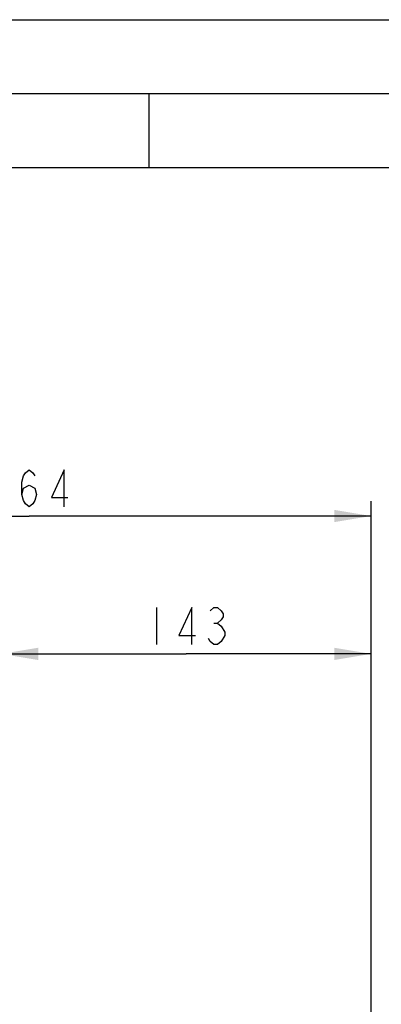
# Model space of a CAD drawing. Units: millimetres. Extents: x 0 to 420, y 0 to 297.
# Drawn here: x 256 to 281, y 230 to 297 of the extents above; entities that cross this region are included whole.
import ezdxf

# ---------------------------------------------------------------- set-up
doc = ezdxf.new("R2010")
doc.units = ezdxf.units.MM
doc.header["$LTSCALE"] = 23.1
doc.layers.get('0').update_dxf_attribs({"linetype": 'CONTINUOUS'})
doc.styles.get("Standard").update_dxf_attribs({"font": 'txt', "width": 0.8})
doc.dimstyles.new('DIMSTYLE_2', dxfattribs={"dimtxt": 2.5, "dimasz": 2.5, "dimexe": 1, "dimexo": 0, "dimtad": 1, "dimdec": 0, "dimlfac": 5.714286, "dimtxsty": 'STANDARD', "dimblk": '_FILLED', "dimblk1": '_FILLED', "dimblk2": '_FILLED', "dimcen": 0.09, "dimazin": 2, "dimtp": 0.5, "dimtm": 0.5, "dimtfac": 1, "dimtdec": 0, "dimtofl": 0, "dimtmove": 0, "dimatfit": 3, "dimldrblk": '_FILLED', "dimfxl": 1, "dimtolj": 1, "dimarcsym": 0})

# ---------------------------------------------------------------- blocks, each defined once
blk = doc.blocks.new('_FILLED')
at = {"color": 0, "linetype": 'BYBLOCK'}
blk.add_solid([(0, 0), (-1, 0.166), (-1, -0.166)], dxfattribs=at)
blk = doc.blocks.new('*D21')
at = {"color": 2, "linetype": 'CONTINUOUS'}
for p, q in [((254.985, 248.322), (254.985, 255.128)), ((280.02, 210.115), (280.02, 255.128)), ((254.985, 254.128), (267.502, 254.128)), ((280.02, 254.128), (267.502, 254.128))]:
    blk.add_line(p, q, dxfattribs=at)
at = {"color": 2, "linetype": 'CONTINUOUS', "xscale": 2.5, "yscale": 2.5, "zscale": 2.5}
for p, rotation in [((254.985, 254.128), 180.0000015078), ((280.02, 254.128), 1.5078e-06)]:
    blk.add_blockref('_FILLED', p, dxfattribs=dict(at, rotation=rotation))
blk = doc.blocks.new('*D22')
at = {"color": 2, "linetype": 'CONTINUOUS'}
for p, q in [((233.735, 218.38), (233.735, 264.449)), ((280.02, 210.115), (280.02, 264.449)), ((233.735, 263.449), (256.877, 263.449)), ((280.02, 263.449), (256.877, 263.449))]:
    blk.add_line(p, q, dxfattribs=at)
at = {"color": 2, "linetype": 'CONTINUOUS', "xscale": 2.5, "yscale": 2.5, "zscale": 2.5, "rotation": 180}
blk.add_blockref('_FILLED', (233.735, 263.449), dxfattribs=at)
at = {"color": 2, "linetype": 'CONTINUOUS', "xscale": 2.5, "yscale": 2.5, "zscale": 2.5}
blk.add_blockref('_FILLED', (280.02, 263.449), dxfattribs=at)

msp = doc.modelspace()

# ---------------------------------------------------------------- linework, layer by layer
at = {"color": 7, "linetype": 'CONTINUOUS'}
for p, q in [((0, 297), (420, 297)), ((15, 292), (415, 292)), ((265, 287), (265, 292)), ((20, 287), (410, 287))]:
    msp.add_line(p, q, dxfattribs=at)
at = {"color": 2, "linetype": 'CONTINUOUS'}
for p, q in [((265.5025, 257.2533), (265.5025, 254.7533)), ((269.3775, 256.2116), (269.6275, 256.2116))]:
    msp.add_line(p, q, dxfattribs=at)
for points in [[(256.3773, 264.9071), (256.5023, 265.3238), (256.8773, 265.5321), (257.2524, 265.3238), (257.3774, 264.9071), (257.2524, 264.4904), (257.1273, 264.2821), (256.8773, 264.0738), (256.6274, 264.2821), (256.5023, 264.4904), (256.3773, 264.9071), (256.3773, 265.7404), (256.5023, 266.1571), (256.6274, 266.3654), (256.8773, 266.5738), (257.1273, 266.3654), (257.2524, 266.1571)], [(259.2524, 264.0738), (259.2524, 266.5738), (258.3773, 264.6988), (259.5023, 264.6988)], [(267.8775, 254.7533), (267.8775, 257.2533), (267.0025, 255.3783), (268.1275, 255.3783)], [(269.1275, 257.045), (269.3775, 257.2533), (269.6275, 257.2533), (269.8775, 257.045), (270.0025, 256.8366), (270.0025, 256.6283), (269.8775, 256.42), (269.6275, 256.2116), (269.8775, 256.0033)], [(269.8775, 256.0033), (270.1275, 255.5866), (270.1275, 255.3783)], [(270.1275, 255.3783), (269.8775, 254.9616), (269.6275, 254.7533), (269.3775, 254.7533), (269.1275, 254.9616), (269.0025, 255.17)]]:
    msp.add_lwpolyline(points, dxfattribs=at)

# ---------------------------------------------------------------- dimensions: what is measured, and where the dimension line sits
dim = msp.add_linear_dim(base=(280.0201, 263.4488), p1=(233.7346, 218.3803), p2=(280.0201, 210.1147), dimstyle='DIMSTYLE_2', dxfattribs=at)
dim.commit()
dim.dimension.update_dxf_attribs({"geometry": '*D22', "text_midpoint": (253.8773, 263.4488), "dimtype": 160})
dim = msp.add_linear_dim(base=(280.0201, 254.1283), p1=(254.9849, 248.3219), p2=(280.0201, 210.1147), angle=0.000002, dimstyle='DIMSTYLE_2', dxfattribs=at)
dim.commit()
dim.dimension.update_dxf_attribs({"geometry": '*D21', "text_midpoint": (264.5025, 254.1283), "dimtype": 160})

doc.saveas('drawing.dxf')
